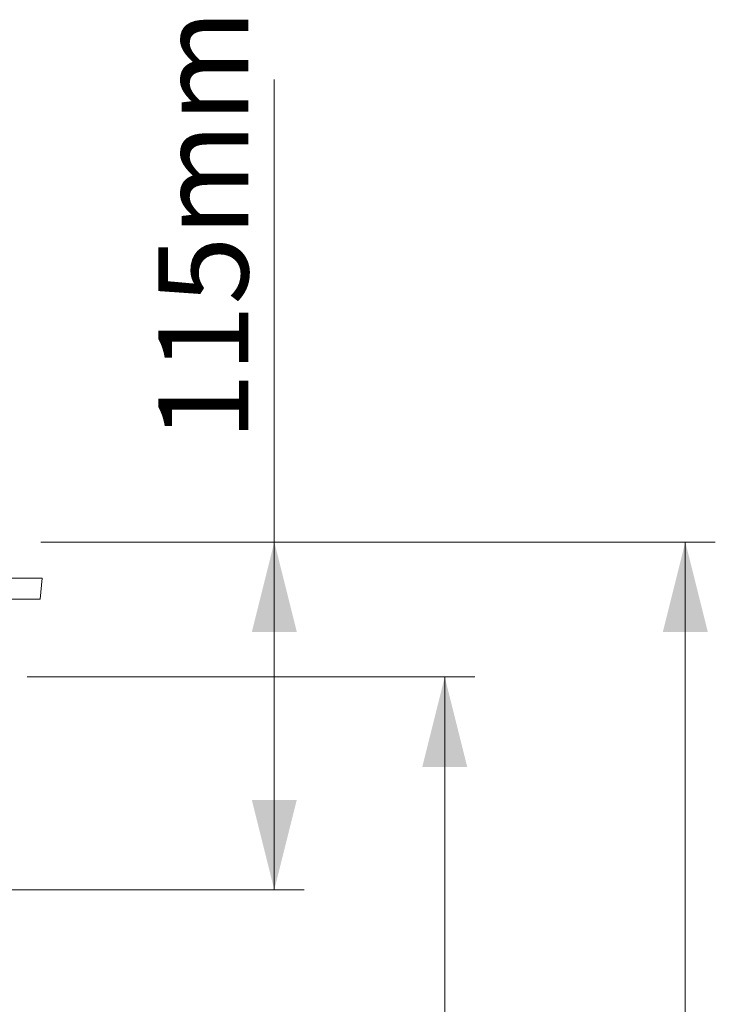
# Model space of a CAD drawing. Units: millimetres. Extents: x -20473 to -15984, y -3096 to 2217.
# Drawn here: x -17218 to -16986, y 928 to 1256 of the extents above; entities that cross this region are included whole.
import ezdxf

# ---------------------------------------------------------------- set-up
doc = ezdxf.new("R2010")
doc.units = ezdxf.units.MM
doc.linetypes.add('SLD-SOLID', pattern=[0])
doc.layers.add('ACO_DIMS', color=8, linetype='Continuous')
doc.layers.add('ACO_DRAINAGE', color=7, linetype='SLD-SOLID')
doc.styles.add('Arial', font='arial.ttf')

# ---------------------------------------------------------------- blocks, each defined once
blk = doc.blocks.new('ACO - 32801 - FRONT')
at = {"layer": 'ACO_DRAINAGE', "linetype": 'Continuous', "lineweight": 0}
for p, q in [((1023.74, 416), (1013.74, 416)), ((1023.13, 409), (1023.74, 416)), ((1023.13, 409), (1013.65, 409))]:
    blk.add_line(p, q, dxfattribs=at)

msp = doc.modelspace()

# ---------------------------------------------------------------- linework, layer by layer
at = {"layer": 'ACO_DIMS', "color": 0, "lineweight": 0}
for p, q in [((-17133.18, 1082.18), (-17133.18, 1236.53)), ((-17211.04, 1082.18), (-16986.07, 1082.18)), ((-17211.04, 1082.18), (-17123.18, 1082.18)), ((-17133.18, 1082.18), (-17133.18, 966.18)), ((-16996.07, 1082.18), (-16996.07, 887.18)), ((-17215.62, 1037.18), (-17066.33, 1037.18)), ((-17076.33, 887.18), (-17076.33, 1037.18)), ((-17368.12, 966.18), (-17123.18, 966.18))]:
    msp.add_line(p, q, dxfattribs=at)
for points in [[(-17133.18, 1082.18), (-17140.68, 1052.18), (-17125.68, 1052.18)], [(-16996.07, 1082.18), (-17003.57, 1052.18), (-16988.57, 1052.18)], [(-17076.33, 1037.18), (-17083.83, 1007.18), (-17068.83, 1007.18)], [(-17133.18, 966.18), (-17125.68, 996.18), (-17140.68, 996.18)]]:
    msp.add_solid(points, dxfattribs=at)

# ---------------------------------------------------------------- block references
at = {"layer": 'ACO_DRAINAGE'}
msp.add_blockref('ACO - 32801 - FRONT', (-18234.37, 654.18), dxfattribs=at)

# ---------------------------------------------------------------- texts
at = {"layer": 'ACO_DIMS', "color": 0, "lineweight": 0, "insert": (-17171.86, 1116), "char_height": 30, "attachment_point": 1, "rotation": 90, "style": 'Arial'}
msp.add_mtext('115mm', dxfattribs=at)

doc.saveas('drawing.dxf')
